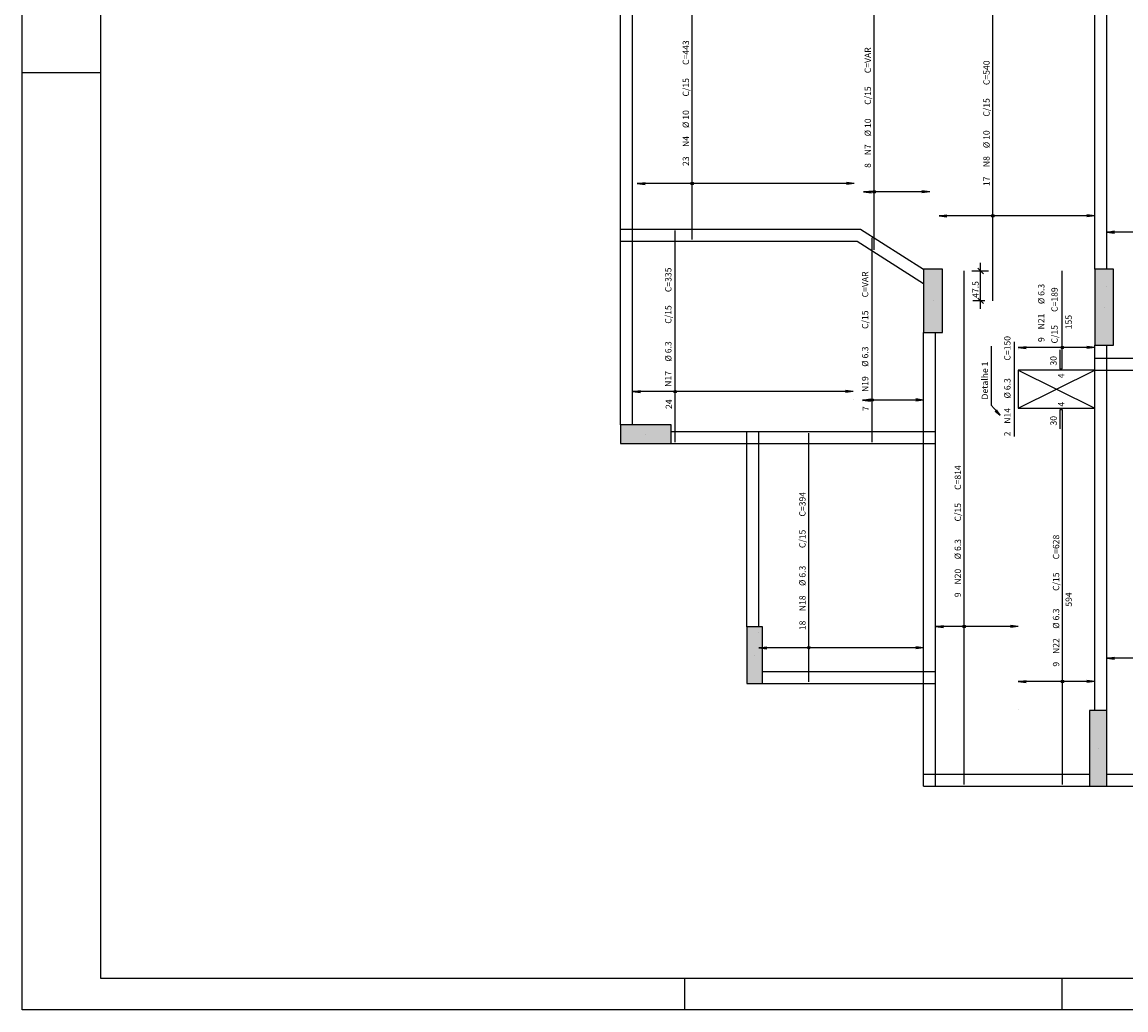
# Model space of a CAD drawing. Extents: x 0 to 119, y 0 to 59.
# Drawn here: x 0 to 35, y 0 to 31 of the extents above; entities that cross this region are included whole.
import ezdxf

# ---------------------------------------------------------------- set-up
doc = ezdxf.new("R2010")
doc.units = 0
for name, color, linetype in [('12', 242, 'CONTINUOUS'), ('14', 8, 'CONTINUOUS'), ('18', 241, 'CONTINUOUS'), ('2', 2, 'CONTINUOUS'), ('6', 6, 'CONTINUOUS')]:
    doc.layers.add(name, color=color, linetype=linetype)
doc.styles.get("Standard").update_dxf_attribs({"font": 'ROMANS.SHX'})

msp = doc.modelspace()

# ---------------------------------------------------------------- linework, layer by layer
at = {"layer": '12', "linetype": 'CONTINUOUS'}
for p, q in [((-0.000072, 29.700001), (2.5, 29.700001)), ((20.999421, 0), (20.999421, 1)), ((32.950001, 0), (32.950001, 1))]:
    msp.add_line(p, q, dxfattribs=at)
msp.add_lwpolyline([(-0.000072, 59.400002), (118.899928, 59.400002), (118.899928, 0), (-0.000072, 0), (-0.000072, 59.400002)], dxfattribs=at)
at = {"layer": '14', "linetype": 'CONTINUOUS'}
for points in [[(28.56184, 21.46853), (29.16184, 21.46853), (29.16184, 23.46853)], [(28.56184, 21.46853), (29.16184, 23.46853), (29.16184, 23.46853)], [(28.56184, 21.46853), (29.16184, 23.46853), (28.56184, 21.46853)], [(28.56184, 21.46853), (29.16184, 23.46853), (28.56184, 23.46853)], [(28.56184, 21.46853), (28.56184, 23.46853), (28.56184, 23.46853)], [(28.56184, 21.46853), (28.56184, 23.46853), (28.56184, 21.46853)], [(33.98184, 21.06853), (34.58184, 21.06853), (34.58184, 23.46853)], [(33.98184, 21.06853), (34.58184, 23.46853), (34.58184, 23.46853)], [(33.98184, 21.06853), (34.58184, 23.46853), (33.98184, 21.06853)], [(33.98184, 21.06853), (34.58184, 23.46853), (33.98184, 23.46853)], [(33.98184, 21.06853), (33.98184, 23.46853), (33.98184, 23.46853)], [(33.98184, 21.06853), (33.98184, 23.46853), (33.98184, 21.06853)], [(18.96184, 18.544097), (18.96184, 17.944097), (20.56184, 17.944097)], [(18.96184, 18.544097), (20.56184, 17.944097), (20.56184, 17.944097)], [(18.96184, 18.544097), (20.56184, 17.944097), (18.96184, 18.544097)], [(18.96184, 18.544097), (20.56184, 17.944097), (20.56184, 18.544097)], [(18.96184, 18.544097), (20.56184, 18.544097), (20.56184, 18.544097)], [(18.96184, 18.544097), (20.56184, 18.544097), (18.96184, 18.544097)], [(23.46184, 12.144097), (22.96184, 12.144097), (22.96184, 10.344097)], [(23.46184, 12.144097), (22.96184, 10.344097), (22.96184, 10.344097)], [(23.46184, 12.144097), (22.96184, 10.344097), (23.46184, 12.144097)], [(23.46184, 12.144097), (22.96184, 10.344097), (23.46184, 10.344097)], [(23.46184, 12.144097), (23.46184, 10.344097), (23.46184, 10.344097)], [(23.46184, 12.144097), (23.46184, 10.344097), (23.46184, 12.144097)], [(34.36184, 9.48853), (33.82184, 9.48853), (33.82184, 7.08853)], [(34.36184, 9.48853), (33.82184, 7.08853), (33.82184, 7.08853)], [(34.36184, 9.48853), (33.82184, 7.08853), (34.36184, 9.48853)], [(34.36184, 9.48853), (33.82184, 7.08853), (34.36184, 7.08853)], [(34.36184, 9.48853), (34.36184, 7.08853), (34.36184, 7.08853)], [(34.36184, 9.48853), (34.36184, 7.08853), (34.36184, 9.48853)]]:
    msp.add_solid(points, dxfattribs=at)
at = {"layer": '18', "linetype": 'CONTINUOUS'}
for p, q in [((18.96184, 24.744097), (18.96184, 32.944097)), ((19.34184, 24.744097), (19.34184, 32.944097)), ((33.98184, 23.46853), (33.98184, 32.944097)), ((34.36184, 23.46853), (34.36184, 32.944097)), ((18.96184, 24.744097), (19.34184, 24.744097)), ((18.96184, 24.364097), (18.96184, 24.744097)), ((19.34184, 24.744097), (26.56184, 24.744097)), ((19.34184, 24.364097), (19.34184, 24.744097)), ((26.56184, 24.744097), (28.56184, 23.46853)), ((18.96184, 24.364097), (19.34184, 24.364097)), ((18.96184, 18.544097), (18.96184, 24.364097)), ((19.34184, 24.364097), (26.450976, 24.364097)), ((19.34184, 18.544097), (19.34184, 24.364097)), ((26.450976, 24.364097), (28.56184, 23.017822)), ((28.56184, 18.324097), (28.56184, 21.46853)), ((28.56184, 21.46853), (28.56184, 21.46853)), ((28.94184, 18.324097), (28.94184, 21.46853)), ((28.94184, 21.46853), (28.94184, 21.46853)), ((33.98184, 20.64853), (33.98184, 21.06853)), ((34.36184, 20.64853), (34.36184, 21.06853)), ((33.98184, 20.64853), (34.36184, 20.64853)), ((33.98184, 20.26853), (33.98184, 20.64853)), ((34.36184, 20.64853), (44.56184, 20.64853)), ((34.36184, 20.26853), (34.36184, 20.64853)), ((33.98184, 20.26853), (34.36184, 20.26853)), ((33.98184, 9.48853), (33.98184, 20.26853)), ((34.36184, 20.26853), (44.56184, 20.26853)), ((34.36184, 9.48853), (34.36184, 20.26853)), ((20.56184, 18.324097), (22.96184, 18.324097)), ((22.96184, 18.324097), (23.34184, 18.324097)), ((22.96184, 17.944097), (22.96184, 18.324097)), ((23.34184, 18.324097), (28.56184, 18.324097)), ((23.34184, 17.944097), (23.34184, 18.324097)), ((28.56184, 18.324097), (28.94184, 18.324097)), ((28.56184, 17.944097), (28.56184, 18.324097)), ((28.94184, 17.944097), (28.94184, 18.324097)), ((20.56184, 17.944097), (22.96184, 17.944097)), ((22.96184, 17.944097), (23.34184, 17.944097)), ((22.96184, 12.144097), (22.96184, 17.944097)), ((23.34184, 17.944097), (28.56184, 17.944097)), ((23.34184, 12.144097), (23.34184, 17.944097)), ((28.56184, 17.944097), (28.94184, 17.944097)), ((28.56184, 10.724097), (28.56184, 17.944097)), ((28.94184, 10.724097), (28.94184, 17.944097)), ((23.46184, 10.724097), (28.56184, 10.724097)), ((28.56184, 10.724097), (28.94184, 10.724097)), ((28.56184, 10.344097), (28.56184, 10.724097)), ((28.94184, 10.344097), (28.94184, 10.724097)), ((23.46184, 10.344097), (28.56184, 10.344097)), ((28.56184, 10.344097), (28.94184, 10.344097)), ((28.56184, 7.46853), (28.56184, 10.344097)), ((28.94184, 7.46853), (28.94184, 10.344097)), ((28.56184, 7.46853), (28.94184, 7.46853)), ((28.56184, 7.08853), (28.56184, 7.46853)), ((28.94184, 7.46853), (33.82184, 7.46853)), ((28.94184, 7.08853), (28.94184, 7.46853)), ((34.36184, 7.46853), (44.44184, 7.46853)), ((28.56184, 7.08853), (28.94184, 7.08853)), ((28.94184, 7.08853), (33.82184, 7.08853)), ((34.36184, 7.08853), (44.44184, 7.08853))]:
    msp.add_line(p, q, dxfattribs=at)
at = {"layer": '2', "linetype": 'CONTINUOUS'}
for p, q in [((19.491227, 26.186097), (19.739088, 26.218729)), ((26.363066, 26.186097), (19.491227, 26.186097)), ((19.491227, 26.186097), (19.739088, 26.153466)), ((19.491227, 26.186097), (19.491227, 26.186097)), ((26.363066, 26.186097), (26.115204, 26.218729)), ((26.363066, 26.186097), (26.115204, 26.153466)), ((26.363066, 26.186097), (26.363066, 26.186097)), ((26.66184, 25.926065), (26.909701, 25.958697)), ((28.753268, 25.926065), (26.66184, 25.926065)), ((26.66184, 25.926065), (26.909701, 25.893434)), ((26.66184, 25.926065), (26.66184, 25.926065)), ((28.753268, 25.926065), (28.505407, 25.958697)), ((28.753268, 25.926065), (28.505407, 25.893434)), ((28.753268, 25.926065), (28.753268, 25.926065)), ((29.052045, 25.165643), (29.299906, 25.198275)), ((33.98184, 25.165643), (33.733979, 25.198275)), ((33.98184, 25.165643), (29.052045, 25.165643)), ((29.052045, 25.165643), (29.299906, 25.133011)), ((29.052045, 25.165643), (29.052045, 25.165643)), ((33.98184, 25.165643), (33.733979, 25.133011)), ((33.98184, 25.165643), (33.98184, 25.165643)), ((34.36184, 24.650416), (34.609701, 24.683047)), ((36.96184, 24.650416), (34.36184, 24.650416)), ((34.36184, 24.650416), (34.609701, 24.617784)), ((30.454545, 23.330142), (30.277768, 23.506918)), ((30.366157, 22.21853), (30.366157, 23.66853)), ((29.844049, 23.41853), (29.844049, 23.41853)), ((30.094049, 23.41853), (30.616157, 23.41853)), ((34.36184, 22.909643), (34.36184, 22.909643)), ((28.86184, 22.46853), (28.86184, 22.46853)), ((30.502467, 22.46853), (30.116157, 22.46853)), ((30.454545, 22.380142), (30.277768, 22.556918)), ((30.752467, 22.46853), (30.752467, 22.46853)), ((34.28184, 22.26853), (34.28184, 22.26853)), ((31.56184, 20.992496), (31.809701, 21.025128)), ((33.98184, 20.992496), (31.56184, 20.992496)), ((31.56184, 20.992496), (31.809701, 20.959865)), ((33.98184, 20.992496), (33.733979, 21.025128)), ((33.98184, 20.992496), (33.733979, 20.959865)), ((31.56184, 20.93853), (31.56184, 20.93853)), ((33.98184, 20.93853), (33.98184, 20.93853)), ((31.56184, 20.26853), (33.98184, 19.06853)), ((31.56184, 19.06853), (33.98184, 20.26853)), ((19.34184, 19.592101), (19.589701, 19.624732)), ((26.331195, 19.592101), (19.34184, 19.592101)), ((19.34184, 19.592101), (19.589701, 19.559469)), ((26.331195, 19.592101), (26.083334, 19.624732)), ((26.331195, 19.592101), (26.083334, 19.559469)), ((19.34184, 19.334098), (19.34184, 19.334098)), ((26.331195, 19.334098), (26.331195, 19.334098)), ((26.628615, 19.326518), (26.876476, 19.359149)), ((28.56184, 19.326518), (26.628615, 19.326518)), ((26.628615, 19.326518), (26.876476, 19.293886)), ((26.628615, 19.287643), (26.628615, 19.287643)), ((28.56184, 19.326518), (28.313979, 19.359149)), ((28.56184, 19.326518), (28.313979, 19.293886)), ((28.56184, 19.287643), (28.56184, 19.287643)), ((19.76184, 18.244097), (19.76184, 18.244097)), ((23.34184, 11.970097), (23.34184, 11.970097)), ((28.56184, 11.970097), (28.56184, 11.970097)), ((28.94184, 12.148132), (29.189701, 12.180764)), ((31.56184, 12.148132), (28.94184, 12.148132)), ((28.94184, 12.148132), (29.189701, 12.115501)), ((31.56184, 12.148132), (31.313979, 12.180764)), ((31.56184, 12.148132), (31.313979, 12.115501)), ((23.21184, 11.244097), (23.21184, 11.244097)), ((23.34184, 11.476985), (23.589701, 11.509617)), ((28.56184, 11.476985), (23.34184, 11.476985)), ((23.34184, 11.476985), (23.589701, 11.444354)), ((28.56184, 11.476985), (28.313979, 11.509617)), ((28.56184, 11.476985), (28.313979, 11.444354)), ((34.36184, 11.144254), (34.609701, 11.176886)), ((44.56184, 11.144254), (34.36184, 11.144254)), ((34.36184, 11.144254), (34.609701, 11.111623)), ((28.94184, 10.39453), (28.94184, 10.39453)), ((31.56184, 10.405959), (31.809701, 10.438591)), ((33.98184, 10.405959), (31.56184, 10.405959)), ((31.56184, 10.405959), (31.809701, 10.373327)), ((31.56184, 10.39453), (31.56184, 10.39453)), ((33.98184, 10.405959), (33.733979, 10.438591)), ((33.98184, 10.405959), (33.733979, 10.373327)), ((34.36184, 9.83053), (34.36184, 9.83053)), ((31.56184, 9.51453), (31.56184, 9.51453)), ((33.98184, 9.51453), (33.98184, 9.51453)), ((34.09184, 8.28853), (34.09184, 8.28853))]:
    msp.add_line(p, q, dxfattribs=at)
for points in [[(28.56184, 21.46853), (29.16184, 21.46853), (29.16184, 23.46853), (28.56184, 23.46853), (28.56184, 21.46853)], [(33.98184, 21.06853), (34.58184, 21.06853), (34.58184, 23.46853), (33.98184, 23.46853), (33.98184, 21.06853)], [(30.699955, 21.03472), (30.699955, 19.15925), (30.98198, 18.849022), (30.82928, 18.978184), (30.98198, 18.849022), (30.867913, 19.013304)], [(31.56184, 20.26853), (31.56184, 19.06853), (33.98184, 19.06853), (33.98184, 20.26853), (31.56184, 20.26853)], [(18.96184, 18.544097), (18.96184, 17.944097), (20.56184, 17.944097), (20.56184, 18.544097), (18.96184, 18.544097)], [(23.46184, 12.144097), (22.96184, 12.144097), (22.96184, 10.344097), (23.46184, 10.344097), (23.46184, 12.144097)], [(34.36184, 9.48853), (33.82184, 9.48853), (33.82184, 7.08853), (34.36184, 7.08853), (34.36184, 9.48853)]]:
    msp.add_lwpolyline(points, dxfattribs=at)
for centre, radius in [((21.228806, 26.186097), 0.041625), ((21.228806, 26.186097), 0.02075), ((26.992614, 25.926065), 0.041625), ((26.992614, 25.926065), 0.02075), ((30.752467, 25.165643), 0.041625), ((30.752467, 25.165643), 0.02075), ((32.955741, 20.992496), 0.041625), ((32.955741, 20.992496), 0.02075), ((20.688226, 19.592101), 0.041625), ((20.688226, 19.592101), 0.02075), ((26.934034, 19.326518), 0.041625), ((26.934034, 19.326518), 0.02075), ((29.844049, 12.148132), 0.041625), ((29.844049, 12.148132), 0.02075), ((24.92071, 11.476985), 0.041625), ((24.92071, 11.476985), 0.02075), ((32.956762, 10.405959), 0.041625), ((32.956762, 10.405959), 0.02075)]:
    msp.add_circle(centre, radius, dxfattribs=at)
at = {"layer": '6', "linetype": 'CONTINUOUS'}
for p, q in [((21.228806, 24.414098), (21.228806, 33.274098)), ((26.992614, 24.089057), (26.992614, 33.274098)), ((30.752467, 22.46853), (30.752467, 33.274097)), ((20.688226, 17.994098), (20.688226, 24.694098)), ((26.934034, 17.994098), (26.934034, 24.461821)), ((29.844049, 7.13853), (29.844049, 23.41853)), ((32.955741, 20.31853), (32.955741, 23.41853)), ((31.445628, 18.16853), (31.445628, 21.16853)), ((32.875741, 20.91853), (32.875741, 20.31853)), ((32.875741, 20.31853), (32.955741, 20.31853)), ((32.956762, 19.01853), (32.876762, 19.01853)), ((32.876762, 19.01853), (32.876762, 18.41853)), ((32.956762, 7.13853), (32.956762, 19.01853)), ((24.92071, 10.394097), (24.92071, 18.274097))]:
    msp.add_line(p, q, dxfattribs=at)
msp.add_lwpolyline([(2.5, 58.400002), (117.899928, 58.400002), (117.899928, 1), (2.5, 1), (2.5, 58.400002)], dxfattribs=at)

# ---------------------------------------------------------------- texts
at = {"layer": '2', "linetype": 'CONTINUOUS'}
for s, p in [('C=443', (21.128806, 29.944098)), ('C=VAR', (26.892614, 29.681577)), ('C=540', (30.652467, 29.306314)), ('C/15', (21.128806, 28.944098)), ('C/15', (26.892614, 28.681577)), ('C/15', (30.652467, 28.306314)), ('%%c 10', (21.128806, 27.944098)), ('%%c 10', (26.892614, 27.681577)), ('N4', (21.128806, 27.344098)), ('%%c 10', (30.652467, 27.306314)), ('N7', (26.892614, 27.081577)), ('23', (21.128806, 26.744098)), ('N8', (30.652467, 26.706314)), ('8', (26.892614, 26.681577)), ('17', (30.652467, 26.106314)), ('C=335', (20.57274, 22.74483)), ('C=VAR', (26.807407, 22.57968)), ('47.5', (30.306157, 22.56353)), ('%%c 6.3', (32.388624, 22.364744)), ('C=189', (32.808787, 22.117924)), ('C/15', (20.57274, 21.74483)), ('C/15', (26.807407, 21.57968)), ('N21', (32.388624, 21.564744)), ('C/15', (32.808787, 21.117924)), ('155', (33.255741, 21.56853)), ('C=150', (31.313774, 20.575451)), ('%%c 6.3', (20.57274, 20.54483)), ('%%c 6.3', (26.807407, 20.37968)), ('9', (32.388624, 21.164744)), ('30', (32.775741, 20.41853)), ('Detalhe 1', (30.601246, 19.342567)), ('N17', (20.57274, 19.74483)), ('N19', (26.807407, 19.57968)), ('%%c 6.3', (31.313774, 19.375451)), ('4', (33.015741, 20.01853)), ('24', (20.588226, 19.044098)), ('4', (33.016762, 19.11853)), ('7', (26.829184, 18.975353)), ('N14', (31.313774, 18.575451)), ('30', (32.776762, 18.51853)), ('2', (31.313774, 18.175451)), ('C=814', (29.744049, 16.47853)), ('C=394', (24.82071, 15.634097)), ('C/15', (29.744049, 15.47853)), ('C/15', (24.82071, 14.634097)), ('C=628', (32.856762, 14.27853)), ('%%c 6.3', (29.744049, 14.27853)), ('%%c 6.3', (24.82071, 13.434097)), ('N20', (29.744049, 13.47853)), ('C/15', (32.856762, 13.27853)), ('N18', (24.82071, 12.634097)), ('9', (29.744049, 13.07853)), ('594', (33.256762, 12.77853)), ('%%c 6.3', (32.856762, 12.07853)), ('18', (24.82071, 12.034097)), ('N22', (32.856762, 11.27853)), ('9', (32.856762, 10.87853))]:
    msp.add_text(s, height=0.2, rotation=90, dxfattribs=at).set_placement(p)

doc.saveas('drawing.dxf')
